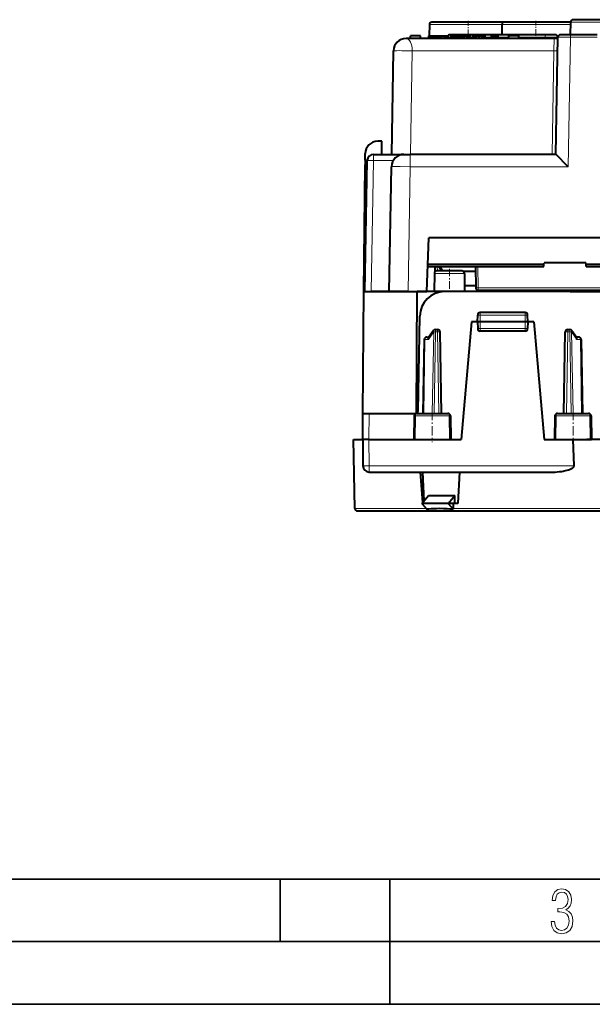
# Model space of a CAD drawing. Extents: x 0 to 420, y 0 to 297.
# Drawn here: x 100 to 146, y 0 to 79 of the extents above; entities that cross this region are included whole.
import ezdxf

# ---------------------------------------------------------------- set-up
doc = ezdxf.new("R2010")
doc.units = 0
doc.linetypes.add('DASHDOT', pattern=[18.5, 12, -3, 0.5, -3])

msp = doc.modelspace()

# ---------------------------------------------------------------- linework, layer by layer
at = {"color": 7, "lineweight": 40}
for p, q in [((133.152115, 78.179947), (133.136337, 77.276459)), ((138.953186, 78.376465), (133.352081, 78.376465)), ((144.420227, 78.376465), (138.953186, 78.376465)), ((138.953186, 78.376083), (138.953186, 78.179947)), ((138.953186, 77.37648), (138.953186, 78.179947)), ((144.4207, 78.379951), (144.403183, 77.376465)), ((150.253174, 78.576462), (144.620667, 78.576462)), ((143.119827, 77.076462), (131.288467, 77.076462)), ((131.653183, 77.076462), (131.653183, 77.276459)), ((132.453186, 77.276459), (131.653183, 77.276459)), ((132.453186, 77.076462), (132.453186, 77.276459)), ((133.102707, 77.076462), (133.102707, 77.276459)), ((133.102707, 77.276459), (133.126312, 77.276459)), ((133.126312, 77.076462), (133.126312, 77.276459)), ((133.126312, 77.276459), (133.192825, 77.276459)), ((133.192825, 77.076462), (133.192825, 77.276459)), ((133.192825, 77.276459), (133.306564, 77.276459)), ((133.306564, 77.076462), (133.306564, 77.276459)), ((133.306564, 77.276459), (133.463211, 77.276459)), ((133.463211, 77.076462), (133.463211, 77.276459)), ((133.463211, 77.276459), (133.57695, 77.276459)), ((133.57695, 77.076462), (133.57695, 77.276459)), ((133.57695, 77.276459), (133.675659, 77.276459)), ((133.675659, 77.076462), (133.675659, 77.276459)), ((133.675659, 77.276459), (133.821579, 77.276459)), ((133.821579, 77.076462), (133.821579, 77.276459)), ((133.821579, 77.276459), (133.864502, 77.276459)), ((133.864502, 77.076462), (133.864502, 77.276459)), ((133.864502, 77.276459), (133.933167, 77.276459)), ((133.933167, 77.076462), (133.933167, 77.276459)), ((133.933167, 77.276459), (134.025452, 77.276459)), ((134.025452, 77.076462), (134.025452, 77.276459)), ((134.025452, 77.276459), (134.139175, 77.276459)), ((134.139175, 77.076462), (134.139175, 77.276459)), ((134.139175, 77.276459), (134.347336, 77.276459)), ((134.347336, 77.076462), (134.347336, 77.276459)), ((134.347336, 77.276459), (134.493256, 77.276459)), ((134.493256, 77.076462), (134.493256, 77.276459)), ((134.493256, 77.276459), (134.613434, 77.276459)), ((134.613434, 77.076462), (134.613434, 77.276459)), ((135.60318, 77.376465), (134.803177, 77.376465)), ((134.892395, 77.076462), (134.892395, 77.276459)), ((134.892395, 77.276459), (134.916, 77.276459)), ((134.916, 77.076462), (134.916, 77.276459)), ((134.916, 77.276459), (134.982529, 77.276459)), ((134.982529, 77.076462), (134.982529, 77.276459)), ((134.982529, 77.276459), (135.096252, 77.276459)), ((135.096252, 77.076462), (135.096252, 77.276459)), ((135.096252, 77.276459), (135.252914, 77.276459)), ((135.252914, 77.076462), (135.252914, 77.276459)), ((135.252914, 77.276459), (135.366638, 77.276459)), ((135.366638, 77.076462), (135.366638, 77.276459)), ((135.366638, 77.276459), (135.465363, 77.276459)), ((135.465363, 77.076462), (135.465363, 77.276459)), ((135.465363, 77.276459), (135.611282, 77.276459)), ((142.403183, 77.376465), (135.60318, 77.376465)), ((135.611282, 77.076462), (135.611282, 77.276459)), ((135.611282, 77.276459), (135.65419, 77.276459)), ((135.65419, 77.076462), (135.65419, 77.276459)), ((135.65419, 77.276459), (135.72287, 77.276459)), ((135.72287, 77.076462), (135.72287, 77.276459)), ((135.72287, 77.276459), (135.81514, 77.276459)), ((135.81514, 77.076462), (135.81514, 77.276459)), ((135.81514, 77.276459), (135.928879, 77.276459)), ((135.928879, 77.076462), (135.928879, 77.276459)), ((135.928879, 77.276459), (136.137024, 77.276459)), ((136.137024, 77.076462), (136.137024, 77.276459)), ((136.137024, 77.276459), (136.282959, 77.276459)), ((136.282959, 77.076462), (136.282959, 77.276459)), ((136.282959, 77.276459), (136.403122, 77.276459)), ((136.403122, 77.076462), (136.403122, 77.276459)), ((136.624146, 77.076462), (136.624146, 77.276459)), ((136.624146, 77.276459), (136.658493, 77.276459)), ((136.658493, 77.076462), (136.658493, 77.276459)), ((136.658493, 77.276459), (136.752914, 77.276459)), ((136.752914, 77.076462), (136.752914, 77.276459)), ((136.752914, 77.276459), (136.909561, 77.276459)), ((136.909561, 77.076462), (136.909561, 77.276459)), ((136.909561, 77.276459), (137.117706, 77.276459)), ((137.117706, 77.076462), (137.117706, 77.276459)), ((137.117706, 77.276459), (137.328018, 77.276459)), ((137.328018, 77.076462), (137.328018, 77.276459)), ((137.328018, 77.276459), (137.482529, 77.276459)), ((137.482529, 77.076462), (137.482529, 77.276459)), ((137.482529, 77.276459), (137.576935, 77.276459)), ((137.576935, 77.076462), (137.576935, 77.276459)), ((137.576935, 77.276459), (137.609131, 77.276459)), ((137.609131, 77.076462), (137.609131, 77.276459)), ((138.117706, 77.076462), (138.117706, 77.276459)), ((138.117706, 77.276459), (138.242172, 77.276459)), ((138.242172, 77.076462), (138.242172, 77.276459)), ((138.242172, 77.276459), (138.274368, 77.276459)), ((138.274368, 77.076462), (138.274368, 77.276459)), ((138.274368, 77.276459), (138.345184, 77.276459)), ((138.345184, 77.076462), (138.345184, 77.276459)), ((138.345184, 77.276459), (138.463211, 77.276459)), ((138.463211, 77.076462), (138.463211, 77.276459)), ((138.463211, 77.276459), (138.622009, 77.276459)), ((138.622009, 77.076462), (138.622009, 77.276459)), ((138.622009, 77.276459), (138.630585, 77.276459)), ((138.630585, 77.076462), (138.630585, 77.276459)), ((139.488617, 77.076462), (139.488617, 77.276459)), ((140.28862, 77.276459), (139.488617, 77.276459)), ((140.28862, 77.076462), (140.28862, 77.276459)), ((143.203186, 77.376465), (142.403183, 77.376465)), ((143.414642, 77.076462), (143.119827, 77.076462)), ((143.253174, 67.826462), (143.416443, 77.179947)), ((143.403183, 77.076462), (143.403183, 77.17646)), ((144.41629, 77.376465), (143.616821, 77.376465)), ((146.554062, 77.376465), (144.41629, 77.376465)), ((130.144318, 67.826462), (130.28862, 76.093918)), ((129.350815, 68.876465), (129.027191, 68.876465)), ((129.359985, 67.826462), (129.350815, 68.876465)), ((128.022781, 67.376465), (128.027222, 67.885193)), ((128.685654, 67.826462), (131.127014, 67.826462)), ((131.127258, 67.826462), (131.626938, 67.826462)), ((143.253174, 67.826462), (131.626938, 67.826462)), ((127.931152, 56.876461), (128.019363, 66.983444)), ((128.003174, 56.876461), (128.18573, 67.33519)), ((128.022781, 67.376266), (128.019363, 66.983444)), ((128.022781, 67.376465), (128.188171, 67.376465)), ((129.953186, 56.876461), (130.127167, 66.843918)), ((132.953186, 56.876461), (133.103333, 61.17646)), ((162.486923, 61.17646), (133.103333, 61.17646)), ((133.030075, 59.078369), (142.294601, 59.078369)), ((142.276932, 58.876461), (142.294601, 59.078369)), ((142.294601, 59.078369), (142.303177, 59.17646)), ((145.653183, 59.17646), (142.303177, 59.17646)), ((145.661758, 59.078369), (145.653183, 59.17646)), ((145.679428, 58.876461), (145.661758, 59.078369)), ((145.661758, 59.078369), (148.244598, 59.078369)), ((133.023026, 58.876461), (142.276932, 58.876461)), ((133.551453, 58.328209), (133.538773, 56.876461)), ((133.58432, 58.876465), (133.600021, 58.457108)), ((135.754913, 58.526463), (133.751434, 58.526463)), ((134.132126, 58.551075), (134.155731, 58.526417)), ((136.833481, 58.476463), (135.887207, 58.476463)), ((135.95491, 58.328209), (135.967575, 56.876461)), ((136.826492, 58.876461), (136.856232, 57.172974)), ((145.679428, 58.876461), (148.226929, 58.876461)), ((127.846283, 47.151463), (127.931152, 56.876461)), ((127.931152, 56.876461), (132.17453, 56.876461)), ((129.953186, 56.876461), (128.503098, 56.876461)), ((131.452957, 56.876461), (129.953186, 56.876461)), ((131.452957, 56.876461), (132.953186, 56.876461)), ((132.126724, 47.164154), (132.17453, 56.876461)), ((134.386337, 56.876461), (132.17453, 56.876461)), ((144.403351, 56.876461), (134.388321, 56.876461)), ((135.96344, 57.351463), (136.853119, 57.351463)), ((137.024887, 56.876461), (137.026672, 56.978653)), ((147.254059, 56.976463), (137.056198, 56.976463)), ((138.481476, 56.876461), (138.479721, 56.976463)), ((140.261475, 56.876461), (140.25972, 56.976463)), ((144.403351, 56.876461), (156.103012, 56.876461)), ((137.003174, 54.476463), (137.012405, 55.004951)), ((140.793991, 55.201462), (137.212372, 55.201462)), ((141.003174, 54.476463), (140.993958, 55.004951)), ((132.256607, 47.347973), (132.388626, 54.911366)), ((136.503174, 54.476463), (135.680786, 45.076462)), ((137.003174, 54.476463), (136.503174, 54.476463)), ((137.003174, 54.476463), (137.012833, 53.922974)), ((137.203156, 54.476463), (137.003586, 54.476463)), ((140.803207, 54.476463), (137.203156, 54.476463)), ((141.002777, 54.476463), (140.803207, 54.476463)), ((141.003174, 54.476463), (140.993515, 53.922974)), ((141.503174, 54.476463), (141.003174, 54.476463)), ((141.503174, 54.476463), (142.325577, 45.076462)), ((133.472458, 53.764599), (133.095291, 53.214836)), ((133.63739, 53.851463), (133.802185, 53.851463)), ((134.115677, 47.151463), (134.002167, 53.654953)), ((140.793549, 53.726463), (137.212814, 53.726463)), ((143.890686, 47.151463), (144.004196, 53.654953)), ((144.204163, 53.851463), (144.368973, 53.851463)), ((144.533905, 53.764599), (144.911057, 53.214836)), ((132.743729, 53.054951), (132.640686, 47.151463)), ((132.943695, 53.251461), (133.120422, 53.251461)), ((145.062668, 53.251461), (144.885941, 53.251461)), ((145.262634, 53.054951), (145.365677, 47.151463)), ((127.828178, 45.076462), (127.846283, 47.151463)), ((127.846535, 47.151463), (128.346268, 47.151463)), ((128.346268, 47.151463), (132.056641, 47.151463)), ((132.152512, 47.151463), (134.628571, 47.151463)), ((143.377777, 47.151463), (145.853851, 47.151463)), ((131.948471, 46.954952), (131.91568, 45.076462)), ((134.832886, 46.954952), (134.865677, 45.076462)), ((143.173462, 46.954952), (143.140686, 45.076462)), ((146.057892, 46.954952), (146.090683, 45.076462)), ((127.203857, 39.572971), (127.107796, 45.076462)), ((127.107796, 45.076462), (127.828178, 45.076462)), ((127.828178, 45.076462), (127.846542, 42.972099)), ((128.328156, 45.076462), (127.82843, 45.076462)), ((128.328156, 45.076462), (132.090683, 45.076462)), ((131.91568, 45.076462), (132.025497, 45.076462)), ((132.025497, 45.076462), (134.757645, 45.076462)), ((134.66568, 45.076462), (135.680786, 45.076462)), ((134.757645, 45.076462), (134.865677, 45.076462)), ((142.325577, 45.076462), (143.340683, 45.076462)), ((143.140686, 45.076462), (143.248718, 45.076462)), ((143.248718, 45.076462), (145.980865, 45.076462)), ((144.700562, 42.972099), (144.622345, 45.076462)), ((150.253174, 45.076462), (145.7211, 45.076462)), ((145.980865, 45.076462), (146.090683, 45.076462)), ((128.346527, 42.476463), (142.999725, 42.476463)), ((132.425659, 42.476463), (132.592865, 40.038124)), ((132.593124, 42.476463), (132.707245, 40.17189)), ((135.5634, 42.476463), (135.425537, 39.976463)), ((132.540161, 39.976463), (133.086243, 40.615143)), ((133.086243, 40.615143), (135.191803, 40.615143)), ((134.661469, 39.976463), (135.191803, 40.615143)), ((135.191803, 39.976463), (135.191803, 40.615143)), ((127.403831, 39.376461), (150.253174, 39.376461)), ((132.540161, 39.976463), (132.94101, 39.507648)), ((134.661469, 39.976463), (132.540161, 39.976463)), ((132.968674, 39.507648), (132.94101, 39.507648)), ((134.661469, 39.976463), (135.050751, 39.507648)), ((135.045074, 39.976463), (134.661469, 39.976463)), ((135.050751, 39.507648), (135.023102, 39.507648)), ((135.045074, 39.976463), (135.044754, 39.572971)), ((135.425537, 39.976463), (135.045074, 39.976463)), ((135.052521, 39.507648), (135.050751, 39.507648))]:
    msp.add_line(p, q, dxfattribs=at)
at = {"color": 7, "lineweight": 18}
for p, q in [((138.953186, 78.179947), (133.152115, 78.179947)), ((144.416992, 78.179947), (138.953186, 78.179947)), ((150.253174, 78.379951), (144.4207, 78.379951)), ((134.891983, 77.17646), (134.613571, 77.17646)), ((135.60318, 77.376465), (135.60318, 77.276871)), ((136.624161, 77.17646), (136.403122, 77.17646)), ((138.117722, 77.17646), (137.609131, 77.17646)), ((139.488617, 77.17646), (138.630585, 77.17646)), ((142.403183, 77.17646), (140.28862, 77.17646)), ((142.403183, 77.376465), (142.403183, 77.17646)), ((142.403183, 77.076462), (142.403183, 77.17646)), ((143.403183, 77.17646), (142.403183, 77.17646)), ((143.097534, 76.093918), (143.119812, 77.075974)), ((144.23587, 66.843918), (144.41629, 77.179947)), ((144.41629, 77.376465), (144.41629, 77.179947)), ((146.554062, 77.179947), (144.41629, 77.179947)), ((131.644089, 67.826462), (131.788391, 76.093918)), ((143.097534, 76.093918), (131.788391, 76.093918)), ((142.953217, 67.826462), (143.097534, 76.093918)), ((128.685654, 67.826462), (128.685654, 67.33519)), ((131.626938, 67.826462), (131.626938, 66.843918)), ((128.019363, 66.983444), (128.179596, 66.983444)), ((128.503098, 56.876461), (128.685654, 67.33519)), ((128.685654, 67.33519), (130.266083, 67.33519)), ((131.452957, 56.876461), (131.626938, 66.843918)), ((144.23587, 66.843918), (131.626938, 66.843918)), ((135.95491, 58.328209), (133.551453, 58.328209)), ((133.784332, 58.876465), (133.79744, 58.526463)), ((136.832825, 58.513851), (135.824814, 58.513851)), ((137.026459, 58.876461), (137.056198, 57.172974)), ((147.255768, 57.172974), (137.056198, 57.172974)), ((137.056198, 56.976463), (137.056198, 57.172974)), ((137.224854, 56.876461), (137.226593, 56.976463)), ((138.281509, 56.876461), (138.279755, 56.976463)), ((137.203156, 54.476463), (137.212372, 55.004951)), ((137.212372, 55.201462), (137.212372, 55.004951)), ((140.793991, 55.004951), (137.212372, 55.004951)), ((140.793991, 55.201462), (140.793991, 55.004951)), ((140.803207, 54.476463), (140.793991, 55.004951)), ((137.203156, 54.476463), (137.212814, 53.922974)), ((140.803207, 54.476463), (140.793549, 53.922974)), ((133.084396, 53.056396), (133.496017, 53.656395)), ((133.496033, 53.656395), (133.382477, 47.151463)), ((133.63739, 53.654953), (133.523865, 47.151463)), ((133.63739, 53.654953), (133.63739, 53.851463)), ((133.802185, 53.654953), (133.63739, 53.654953)), ((133.802185, 53.654953), (133.802185, 53.851463)), ((133.91571, 47.151463), (133.802185, 53.654953)), ((140.793549, 53.922974), (137.212814, 53.922974)), ((137.212814, 53.922974), (137.212814, 53.726463)), ((140.793549, 53.726463), (140.793549, 53.922974)), ((144.090652, 47.151463), (144.204163, 53.654953)), ((144.204163, 53.654953), (144.204163, 53.851463)), ((144.368973, 53.654953), (144.204163, 53.654953)), ((144.368973, 53.654953), (144.368973, 53.851463)), ((144.368973, 53.654953), (144.482498, 47.151463)), ((144.51033, 53.656395), (144.623871, 47.151463)), ((144.921967, 53.056396), (144.51033, 53.656395)), ((132.802338, 53.056396), (132.699265, 47.151463)), ((132.802338, 53.056396), (133.084396, 53.056396)), ((145.204025, 53.056396), (144.921967, 53.056396)), ((145.204025, 53.056396), (145.307098, 47.151463)), ((128.328156, 45.076462), (128.346268, 47.151463)), ((132.040283, 46.954952), (131.948471, 46.954952)), ((132.040283, 46.954952), (132.025497, 45.076462)), ((134.742569, 46.954952), (132.040283, 46.954952)), ((134.832886, 46.954952), (134.742569, 46.954952)), ((134.742569, 46.954952), (134.757645, 45.076462)), ((143.263794, 46.954952), (143.173462, 46.954952)), ((143.263794, 46.954952), (143.248718, 45.076462)), ((145.966064, 46.954952), (143.263794, 46.954952)), ((145.966064, 46.954952), (145.980865, 45.076462)), ((146.057892, 46.954952), (145.966064, 46.954952)), ((128.328156, 45.076462), (128.346527, 42.972099)), ((128.346527, 42.972099), (144.700562, 42.972099)), ((128.346527, 42.476463), (128.346527, 42.972099)), ((132.885147, 39.572971), (127.203857, 39.572971)), ((150.253174, 39.572971), (135.044754, 39.572971))]:
    msp.add_line(p, q, dxfattribs=at)
at = {"color": 7, "linetype": 'DASHDOT', "lineweight": 18, "ltscale": 0.033}
msp.add_line((136.253174, 78.486465), (136.253174, 77.166458), dxfattribs=at)
at = {"color": 7, "linetype": 'DASHDOT', "lineweight": 18, "ltscale": 0.030003}
msp.add_line((141.653183, 78.476089), (141.653183, 77.27597), dxfattribs=at)
at = {"color": 7, "linetype": 'DASHDOT', "lineweight": 18, "ltscale": 0.003}
msp.add_line((142.403183, 77.06646), (142.403183, 77.186462), dxfattribs=at)
at = {"color": 7, "linetype": 'DASHDOT', "lineweight": 18, "ltscale": 0.049515}
msp.add_line((134.753174, 58.691513), (134.753174, 56.710911), dxfattribs=at)
at = {"color": 7, "linetype": 'DASHDOT', "lineweight": 18, "ltscale": 0.062493}
for p, q in [((133.378174, 47.367359), (133.378174, 44.867653)), ((144.628174, 47.367359), (144.628174, 44.867653))]:
    msp.add_line(p, q, dxfattribs=at)
at = {"color": 7, "lineweight": 35}
for p, q in [((25.000401, 9.99976), (410, 9.99976)), ((121.250999, 4.99976), (121.250999, 9.99976)), ((130, 0), (130, 9.99976)), ((20.000401, 4.99976), (167.501007, 4.99976)), ((0, 0), (420, 0)), ((0, 0), (420, 0))]:
    msp.add_line(p, q, dxfattribs=at)
at = {"color": 7, "lineweight": 40}
for points in [[(144.23587, 66.843918), (143.974106, 67.109619), (143.502579, 67.584206), (143.319748, 67.764893), (143.26268, 67.819061), (143.254837, 67.82563), (143.253647, 67.82637), (143.253326, 67.826462)], [(133.084396, 53.056396), (133.078598, 53.079933), (133.074814, 53.103439), (133.073181, 53.134254), (133.07576, 53.163597), (133.082809, 53.190414), (133.095291, 53.214836)], [(144.921967, 53.056396), (144.927765, 53.079933), (144.931549, 53.103439), (144.933167, 53.134254), (144.930588, 53.163597), (144.923553, 53.190414), (144.911057, 53.214836)], [(142.999725, 42.476463), (143.182327, 42.48003), (143.36499, 42.490517), (143.54747, 42.50779), (143.729507, 42.532009), (143.820694, 42.546944), (143.911407, 42.56382), (144.031601, 42.589622), (144.151077, 42.619781), (144.269653, 42.655254), (144.332703, 42.676968), (144.394043, 42.700546), (144.447144, 42.723434), (144.499268, 42.748825), (144.553558, 42.779606), (144.580002, 42.796879), (144.605591, 42.815674), (144.629318, 42.835678), (144.65152, 42.857849), (144.671234, 42.882462), (144.683548, 42.90258), (144.693024, 42.92411), (144.699081, 42.947739), (144.700562, 42.972099)], [(135.023102, 39.507648), (134.794601, 39.526939), (134.570435, 39.540409), (134.278336, 39.551323), (133.992157, 39.555382), (133.710999, 39.55299), (133.503738, 39.546841), (133.300598, 39.536606), (133.10144, 39.521507), (132.968674, 39.507648)]]:
    msp.add_lwpolyline(points, dxfattribs=at)
at = {"color": 7, "lineweight": 18}
for points in [[(130.127167, 66.843918), (130.127319, 66.844162), (130.127594, 66.844322), (130.128555, 66.84465), (130.139526, 66.846001), (130.161087, 66.847206), (130.23317, 66.849121), (130.38652, 66.8507), (130.809341, 66.850601), (131.626938, 66.843918)], [(132.152512, 47.151463), (132.131226, 47.147915), (132.110596, 47.13744), (132.091812, 47.120827), (132.070099, 47.08989), (132.047882, 47.030518), (132.040192, 46.965855), (132.040283, 46.954952)], [(134.628571, 47.151463), (134.650177, 47.147919), (134.671127, 47.137451), (134.690201, 47.120842), (134.71228, 47.089855), (134.734802, 47.030636), (134.742645, 46.965912), (134.742569, 46.954952)], [(143.377777, 47.151463), (143.356171, 47.147919), (143.335236, 47.137451), (143.316162, 47.120842), (143.294083, 47.089855), (143.271561, 47.030636), (143.263702, 46.965912), (143.263794, 46.954952)], [(145.853851, 47.151463), (145.875137, 47.147915), (145.895752, 47.13744), (145.914551, 47.120827), (145.936264, 47.08989), (145.958481, 47.030518), (145.966171, 46.965855), (145.966064, 46.954952)]]:
    msp.add_lwpolyline(points, dxfattribs=at)
msp.add_lwpolyline([(142.865891, 6.620458), (142.926971, 6.197639), (143.0961, 5.882874), (143.359192, 5.694955), (143.706833, 5.629183), (144.077972, 5.694955), (144.359863, 5.896968), (144.538376, 6.221129), (144.604156, 6.648646), (144.566574, 6.963411), (144.463211, 7.217103), (144.289383, 7.405022), (144.04039, 7.536566), (144.237701, 7.668109), (144.383347, 7.851331), (144.47261, 8.081532), (144.505493, 8.358713), (144.444412, 8.711062), (144.284683, 8.978848), (144.030991, 9.152673), (143.711533, 9.213747), (143.396774, 9.152673), (143.157166, 8.97415), (143.002136, 8.682875), (142.945755, 8.292941), (143.227646, 8.292941), (143.227646, 8.307035), (143.260529, 8.584217), (143.359192, 8.78623), (143.514221, 8.908378), (143.720932, 8.955358), (143.927643, 8.913075), (144.087372, 8.795626), (144.186035, 8.607706), (144.223618, 8.358713), (144.176636, 8.034552), (144.030991, 7.809049), (143.786697, 7.677505), (143.434357, 7.635223), (143.415558, 7.635223), (143.415558, 7.376834), (143.561203, 7.381532), (143.89006, 7.334552), (144.120255, 7.19831), (144.2565, 6.968109), (144.303482, 6.63925), (144.2565, 6.324485), (144.134354, 6.089586), (143.946426, 5.943948), (143.711533, 5.896968), (143.481339, 5.943948), (143.302811, 6.08019), (143.190063, 6.310391), (143.147781, 6.620458)], close=True, dxfattribs=at)
at = {"color": 7, "lineweight": 40}
for centre, radius, start, end in [((144.620667, 78.376465), 0.2, 90.000003, 178.999997), ((133.352081, 78.17646), 0.2, 90.000003, 178.999997), ((131.288467, 76.076462), 1, 90.000003, 178.999997), ((134.803177, 77.17646), 0.2, 90.000003, 161.574067), ((143.203186, 77.17646), 0.2, 0, 90.000003), ((143.616409, 77.17646), 0.2, 90.000003, 178.999997), ((129.027191, 67.876465), 1, 90.000003, 179.499994), ((128.685654, 67.326462), 0.5, 90.000003, 178.999997), ((131.127014, 66.826462), 1, 90.000003, 178.999997), ((133.751434, 58.326462), 0.2, 90.000003, 179.499994), ((136.517624, 60.475574), 3.064992, 211.448959, 218.894808), ((135.754913, 58.326462), 0.2, 0.5, 90.000003), ((134.388321, 54.876461), 2, 90.000003, 178.999997), ((137.056198, 57.17646), 0.2, 181.000003, 269.999997), ((137.212372, 55.001461), 0.2, 90.000003, 178.999997), ((140.793991, 55.001461), 0.2, 1, 90.000003), ((133.63739, 53.651463), 0.2, 90.000003, 145.549569), ((133.802185, 53.651463), 0.2, 1, 90.000003), ((137.212814, 53.92646), 0.2, 181.000003, 269.999997), ((140.793549, 53.92646), 0.2, 269.999997, 359), ((144.204163, 53.651463), 0.2, 90.000003, 178.999997), ((144.368973, 53.651463), 0.2, 34.450426, 90.000003), ((132.943695, 53.05146), 0.2, 90.000003, 178.999997), ((145.062668, 53.05146), 0.2, 1, 90.000003), ((132.149582, 46.949589), 0.201542, 89.169438, 178.472133), ((132.056641, 47.351463), 0.2, 269.999997, 359), ((134.631699, 46.949471), 0.201641, 1.561201, 90.885482), ((143.374664, 46.949471), 0.201641, 89.114516, 178.438801), ((145.856766, 46.949589), 0.201542, 1.527866, 90.83056), ((128.346527, 42.976463), 0.5, 180.500006, 269.999997), ((127.403831, 39.576462), 0.2, 181.000003, 269.999997), ((135.3181, 39.572304), 0.273338, 179.859931, 193.682653)]:
    msp.add_arc(centre, radius, start, end, dxfattribs=at)
at = {"color": 7, "lineweight": 18}
for centre, radius, start, end in [((143.838882, -5.561211), 82.742708, 89.60017, 90.292526), ((136.489395, 60.292923), 2.830387, 210.030015, 218.595591), ((134.21843, 58.620796), 0.110949, 218.934409, 238.235663)]:
    msp.add_arc(centre, radius, start, end, dxfattribs=at)
for centre, major_axis, ratio, start_param, end_param in [((131.288483, 76.076477), (0.000008, -0.999985), 0.5, 1.588230133, 3.141590792), ((131.788391, 76.067734), (-1.499771, 0.02618), 0.01745, 4.712693567, 6.283185307), ((143.097534, 76.099152), (0.29995, -0.005238), 0.01745, 4.712693567, 6.283185307), ((128.685654, 67.326462), (0.499931, -0.008728), 0.01745, 1.571100913, 3.141592654), ((137.056198, 57.17646), (-0.199966, -0.00349), 0.01745, 0, 1.57049174), ((137.212372, 55.001461), (-0.199966, 0.00349), 0.01745, 4.712693567, 6.283185307), ((140.793991, 55.001461), (-0.199966, -0.00349), 0.01745, 3.141592654, 4.712084394), ((133.637375, 53.651459), (0.164917, -0.113144), 0.472937, 3.141610749, 4.072912631), ((133.63739, 53.651463), (-0.199966, 0.00349), 0.01745, 4.712693567, 5.497787144), ((133.802185, 53.651463), (0.199974, 0.00349), 0.01745, 0, 1.57049174), ((137.212814, 53.92646), (0.199974, 0.00349), 0.01745, 3.141592654, 4.712084394), ((140.793549, 53.92646), (0.199974, -0.00349), 0.01745, 4.712693567, 6.283185307), ((144.204163, 53.651463), (0.199974, -0.00349), 0.01745, 1.571100913, 3.141592654), ((144.368973, 53.651463), (-0.199966, -0.00349), 0.01745, 3.926990817, 4.712084394), ((144.368973, 53.651459), (0.164917, 0.113144), 0.472937, 5.35186533, 6.283167211), ((132.943695, 53.05146), (-0.199966, 0.00349), 0.01745, 5.497787144, 6.283185307), ((132.943695, 53.05146), (0, 0.200001), 0.706999, 0, 1.54611615), ((145.062668, 53.05146), (0, -0.200001), 0.706999, 1.595476504, 3.141592654), ((145.062668, 53.05146), (-0.199966, -0.00349), 0.01745, 3.141592654, 3.926990817), ((128.346527, 42.976463), (0.499977, 0.004364), 0.008726, 3.141592654, 4.712312828)]:
    msp.add_ellipse(centre, major_axis=major_axis, ratio=ratio, start_param=start_param, end_param=end_param, dxfattribs=at)

doc.saveas('drawing.dxf')
